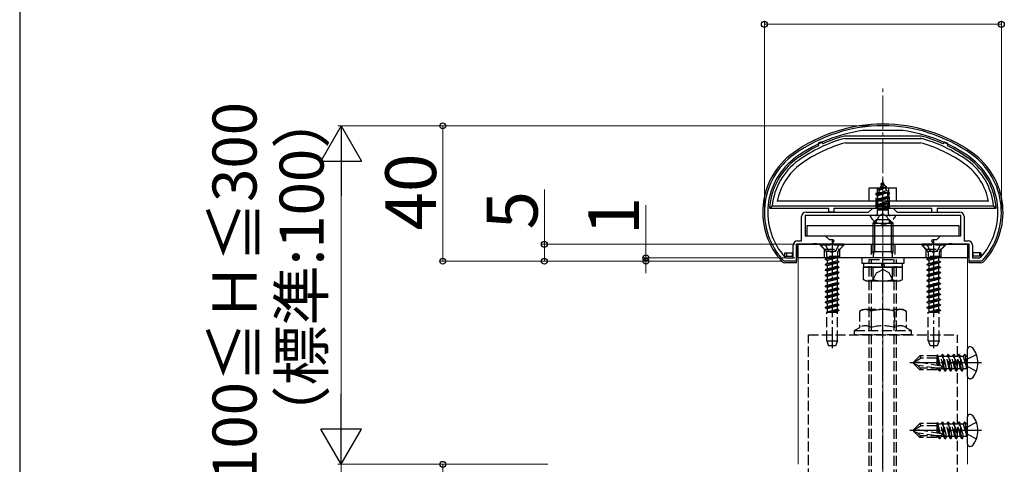
# Model space of a CAD drawing. Extents: x 0 to 1750, y 0 to 2614.
# Drawn here: x 0 to 291, y 2190 to 2321 of the extents above; entities that cross this region are included whole.
import ezdxf

# ---------------------------------------------------------------- set-up
doc = ezdxf.new("R2010")
doc.units = 0
doc.linetypes.add('YCENTER_1', pattern=[13, 10, -1, 1, -1])
doc.linetypes.add('YHIDDEN_1', pattern=[4, 3, -1])
for name, color, linetype, lineweight in [('YKK_11', 7, 'CONTINUOUS', 30), ('YKK_12', 2, 'CONTINUOUS', 13), ('YKK_13', 4, 'CONTINUOUS', 30), ('YKK_D', 6, 'CONTINUOUS', 13), ('YKK_ZWAK', 7, 'CONTINUOUS', 30), ('YSS_K', 3, 'CONTINUOUS', 13)]:
    doc.layers.add(name, color=color, linetype=linetype, lineweight=lineweight)
doc.styles.add('text-b', font='txt')

msp = doc.modelspace()

# ---------------------------------------------------------------- linework, layer by layer
at = {"layer": 'YKK_11', "linetype": 'ByBlock', "lineweight": -2, "ltscale": 0.5}
for p, q in [((249.1, 2288.6), (249.06, 2288.6)), ((260.9, 2288.6), (249.1, 2288.6)), ((260.94, 2288.6), (260.9, 2288.6)), ((231, 2256), (231, 2263.2)), ((254.33, 2263.5), (232, 2263.5)), ((232, 2263.5), (232, 2257.5)), ((232.3, 2264.5), (250.8, 2264.5)), ((250.8, 2264.5), (252, 2265.7)), ((252, 2265.7), (258, 2265.7)), ((254.52, 2263.64), (254.33, 2263.5)), ((255.48, 2263.64), (254.52, 2263.64)), ((255.67, 2263.5), (255.48, 2263.64)), ((278, 2263.5), (255.67, 2263.5)), ((258, 2265.7), (259.2, 2264.5)), ((259.2, 2264.5), (277.7, 2264.5)), ((278, 2257.5), (278, 2263.5)), ((279, 2263.2), (279, 2256)), ((232, 2257.5), (238, 2257.5)), ((238, 2257.5), (239.1, 2256.4)), ((270.9, 2256.4), (272, 2257.5)), ((272, 2257.5), (278, 2257.5)), ((228.5, 2251), (228.5, 2254.7)), ((234.33, 2255), (229.5, 2255)), ((229.5, 2255), (229.5, 2250)), ((229.8, 2256), (231, 2256)), ((234.52, 2255.14), (234.33, 2255)), ((235.48, 2255.14), (234.52, 2255.14)), ((235.67, 2255), (235.48, 2255.14)), ((239.91, 2255), (235.67, 2255)), ((239.1, 2256.4), (240.33, 2256.4)), ((240.52, 2256.06), (239.91, 2255)), ((240.33, 2256.4), (240.52, 2256.06)), ((269.48, 2256.06), (269.67, 2256.4)), ((270.09, 2255), (269.48, 2256.06)), ((269.67, 2256.4), (270.9, 2256.4)), ((274.33, 2255), (270.09, 2255)), ((274.52, 2255.14), (274.33, 2255)), ((275.48, 2255.14), (274.52, 2255.14)), ((275.67, 2255), (275.48, 2255.14)), ((280.5, 2255), (275.67, 2255)), ((279, 2256), (280.2, 2256)), ((280.5, 2250), (280.5, 2255)), ((281.5, 2254.7), (281.5, 2251)), ((225.93, 2250), (225.71, 2250.09)), ((229.5, 2250), (225.93, 2250)), ((226.15, 2251.1), (226.37, 2251)), ((226.37, 2251), (228.5, 2251)), ((284.07, 2250), (280.5, 2250)), ((281.5, 2251), (283.63, 2251)), ((283.63, 2251), (283.85, 2251.1)), ((284.29, 2250.09), (284.07, 2250))]:
    msp.add_line(p, q, dxfattribs=at)
for centre, radius, start, end in [((255, 2245), 45, 54.3147, 125.6853), ((255, 2245), 44, 97.7582, 125.6853), ((255, 2245), 44, 54.3147, 82.2418), ((241, 2264.49), 21, 125.6853, 223.2892), ((241, 2264.49), 20, 125.6853, 222.0458), ((269, 2264.49), 20, 317.9541, 54.3147), ((269, 2264.49), 21, 316.7108, 54.3147), ((232.3, 2263.2), 1.3, 90, 180), ((277.7, 2263.2), 1.3, 0, 90), ((229.8, 2254.7), 1.3, 90, 180), ((280.2, 2254.7), 1.3, 0, 90)]:
    msp.add_arc(centre, radius, start, end, dxfattribs=at)
at = {"layer": 'YKK_12'}
for p, q in [((280, 2251), (230, 2251)), ((230, 2251), (230, 2190)), ((280, 2190), (280, 2251))]:
    msp.add_line(p, q, dxfattribs=at)
at = {"layer": 'YKK_13'}
for p, q in [((266.32, 2287), (243.68, 2287)), ((243.77, 2286.3), (266.32, 2286.3)), ((236.77, 2285.27), (235.87, 2284.85)), ((235.87, 2284.85), (235.94, 2284.1)), ((236.77, 2285.27), (237.3, 2284.73)), ((243.94, 2285), (266.12, 2285)), ((273.23, 2285.27), (272.7, 2284.73)), ((273.23, 2285.27), (274.13, 2284.85)), ((274.13, 2284.85), (274.06, 2284.1)), ((251, 2267.7), (251, 2271.7)), ((251, 2271.7), (259, 2271.7)), ((259, 2267.7), (259, 2271.7)), ((221.54, 2265.7), (222.3, 2266.4)), ((222.3, 2266.4), (287.7, 2266.4)), ((286.2, 2267.7), (223.8, 2267.7)), ((287.7, 2266.4), (288.46, 2265.7)), ((221.54, 2265.7), (239, 2265.7)), ((239, 2264.5), (239, 2265.7)), ((240.5, 2264.5), (239, 2264.5)), ((240.5, 2265.7), (269.5, 2265.7)), ((240.5, 2265.7), (240.5, 2264.5)), ((269.5, 2264.5), (269.5, 2265.7)), ((269.5, 2264.5), (271, 2264.5)), ((271, 2265.7), (271, 2264.5)), ((271, 2265.7), (288.46, 2265.7)), ((277.5, 2260.5), (232.5, 2260.5)), ((232.5, 2260.5), (232.5, 2257.5)), ((252, 2261.2), (253, 2262.2)), ((252, 2261.2), (258, 2261.2)), ((252, 2261.2), (252, 2252.9)), ((252.54, 2261.74), (252.54, 2252.9)), ((257, 2262.2), (253, 2262.2)), ((258, 2261.2), (257, 2262.2)), ((257.46, 2261.74), (257.46, 2252.9)), ((258, 2252.9), (258, 2261.2)), ((277.5, 2257.5), (277.5, 2260.5)), ((232.5, 2257.5), (277.5, 2257.5)), ((229.5, 2249.5), (229.5, 2255)), ((229.5, 2255), (280.5, 2255)), ((230, 2255), (280, 2255)), ((230, 2251), (230, 2255)), ((280, 2255), (280, 2251)), ((280.5, 2249.5), (280.5, 2255)), ((226, 2251.5), (226, 2252.5)), ((226.02, 2252.5), (228.3, 2252.5)), ((226.02, 2251.5), (228.3, 2251.5)), ((226.5, 2252.5), (226.5, 2251.5)), ((228.3, 2251.5), (228.3, 2252.5)), ((252.2, 2251.96), (252, 2252.9)), ((252, 2252.9), (258, 2252.9)), ((252.2, 2251.96), (252.54, 2252.9)), ((252.2, 2251), (252.2, 2251.96)), ((257.8, 2251.96), (257.46, 2252.9)), ((257.8, 2251.96), (258, 2252.9)), ((257.8, 2251), (257.8, 2251.96)), ((283.98, 2252.5), (281.7, 2252.5)), ((281.7, 2251.5), (281.7, 2252.5)), ((283.98, 2251.5), (281.7, 2251.5)), ((283.5, 2252.5), (283.5, 2251.5)), ((284, 2251.5), (284, 2252.5)), ((229.5, 2249.5), (226.02, 2249.5)), ((280, 2251), (230, 2251)), ((248.75, 2251), (248.75, 2249.4)), ((261.25, 2251), (248.75, 2251)), ((248.75, 2249.4), (261.25, 2249.4)), ((249.25, 2249.4), (260.75, 2249.4)), ((249.25, 2249.4), (249.25, 2248.2)), ((254.81, 2248.2), (254.58, 2249.4)), ((255.21, 2249.4), (255.44, 2248.2)), ((260.75, 2248.2), (260.75, 2249.4)), ((261.25, 2249.4), (261.25, 2251)), ((283.98, 2249.5), (280.5, 2249.5)), ((249.23, 2244.65), (249.23, 2248.2)), ((249.23, 2248.2), (260.77, 2248.2)), ((260.75, 2248.2), (249.25, 2248.2)), ((252.11, 2244.65), (252.11, 2248.2)), ((257.89, 2244.65), (257.89, 2248.2)), ((260.77, 2244.65), (260.77, 2248.2)), ((250, 2244.2), (249.23, 2244.65)), ((250, 2244.2), (260, 2244.2)), ((260, 2244.2), (260.77, 2244.65)), ((280, 2215.96), (280, 2224.03)), ((280.86, 2224.73), (280.7, 2224.73)), ((280.86, 2215.26), (280.7, 2215.26)), ((280, 2195.96), (280, 2204.03)), ((280.86, 2204.73), (280.7, 2204.73)), ((280.86, 2195.26), (280.7, 2195.26))]:
    msp.add_line(p, q, dxfattribs=at)
at = {"layer": 'YKK_13', "linetype": 'YHIDDEN_1'}
for p, q in [((253.6, 2271.32), (256.05, 2272.11)), ((253.6, 2271.22), (256.05, 2272.01)), ((253.97, 2271.01), (255.7, 2271.81)), ((255, 2273.5), (254.25, 2271.7)), ((254.25, 2271.7), (255.42, 2272.48)), ((254.4, 2272.91), (254.87, 2273.18)), ((254.4, 2272.81), (254.4, 2272.91)), ((254.4, 2272.81), (254.65, 2272.66)), ((255, 2273.5), (255.42, 2272.48)), ((255.42, 2272.48), (256.05, 2272.11)), ((255.7, 2271.81), (256.05, 2272.01)), ((255.7, 2271.81), (256.07, 2270.92)), ((256.05, 2272.01), (256.05, 2272.11)), ((253, 2269.73), (256.75, 2270.52)), ((253, 2269.63), (256.75, 2270.42)), ((253, 2265.7), (253, 2270.2)), ((257, 2270.2), (253, 2270.2)), ((253, 2269.73), (253.58, 2270.06)), ((253, 2269.63), (253, 2269.73)), ((253, 2269.63), (253.53, 2269.33)), ((257, 2268.93), (253, 2268.14)), ((253, 2268.04), (257, 2268.83)), ((253.3, 2271.7), (253.3, 2265.7)), ((256.37, 2270.2), (253.53, 2269.33)), ((253.53, 2268.44), (253.53, 2269.33)), ((253.53, 2268.44), (256.48, 2269.24)), ((253.97, 2271.01), (253.58, 2270.06)), ((253.58, 2270.06), (256.07, 2270.92)), ((253.6, 2271.32), (254.25, 2271.7)), ((253.6, 2271.22), (253.6, 2271.32)), ((253.6, 2271.22), (253.97, 2271.01)), ((256.07, 2270.92), (256.75, 2270.52)), ((256.37, 2270.2), (256.75, 2270.42)), ((256.37, 2270.2), (256.48, 2269.94)), ((256.48, 2269.24), (256.48, 2269.94)), ((256.48, 2269.24), (257, 2268.93)), ((256.48, 2268.53), (257, 2268.83)), ((256.7, 2271.7), (256.7, 2266.2)), ((256.75, 2270.42), (256.75, 2270.52)), ((257, 2265.7), (257, 2270.2)), ((257, 2268.83), (257, 2268.93)), ((253.3, 2266.2), (252.8, 2265.7)), ((253, 2268.14), (253.53, 2268.44)), ((253, 2268.04), (253, 2268.14)), ((253, 2268.04), (253.53, 2267.74)), ((253, 2266.55), (257, 2267.34)), ((257, 2267.24), (253, 2266.45)), ((253, 2266.55), (253.53, 2266.85)), ((253, 2266.45), (253, 2266.55)), ((253, 2266.45), (253.53, 2266.15)), ((253.3, 2266.2), (256.7, 2266.2)), ((256.48, 2268.53), (253.53, 2267.74)), ((253.53, 2266.85), (253.53, 2267.74)), ((253.53, 2266.85), (256.48, 2267.65)), ((256.48, 2266.94), (253.53, 2266.15)), ((253.53, 2265.26), (253.53, 2266.15)), ((253.53, 2265.26), (256.48, 2266.06)), ((256.48, 2267.65), (256.48, 2268.53)), ((256.48, 2267.65), (257, 2267.34)), ((256.48, 2266.94), (257, 2267.24)), ((256.48, 2266.06), (256.48, 2266.94)), ((256.48, 2266.06), (257, 2265.75)), ((256.7, 2266.2), (257.2, 2265.7)), ((257, 2267.24), (257, 2267.34)), ((258.6, 2263.5), (251.4, 2263.5)), ((252.95, 2261.53), (253.86, 2263.35)), ((253.22, 2265.09), (253.53, 2265.26)), ((256.64, 2265.09), (253.22, 2265.09)), ((253.37, 2264), (253.37, 2265.09)), ((253.64, 2265.09), (257, 2265.75)), ((255, 2263.96), (253.86, 2263.35)), ((257, 2265.65), (254.14, 2265.09)), ((255, 2263.96), (256.15, 2263.35)), ((256.48, 2265.35), (255.49, 2265.09)), ((257.05, 2261.53), (256.15, 2263.35)), ((256.48, 2265.35), (257, 2265.65)), ((256.48, 2265.09), (256.48, 2265.35)), ((256.64, 2264), (256.64, 2265.09)), ((257, 2265.65), (257, 2265.75)), ((237.75, 2253.6), (236.35, 2255)), ((243.5, 2255), (236.5, 2255)), ((236.5, 2255), (236.5, 2254.75)), ((243.5, 2254.75), (236.5, 2254.75)), ((236.5, 2254.75), (238.13, 2253.12)), ((237.95, 2255), (238.86, 2253.18)), ((242.05, 2255), (241.15, 2253.18)), ((243.5, 2254.75), (241.87, 2253.12)), ((242.25, 2253.6), (243.65, 2255)), ((243.5, 2255), (243.5, 2254.75)), ((251.5, 2255), (251.5, 2251)), ((258.5, 2255), (258.5, 2251)), ((267.75, 2253.6), (266.35, 2255)), ((273.5, 2255), (266.5, 2255)), ((266.5, 2255), (266.5, 2254.75)), ((273.5, 2254.75), (266.5, 2254.75)), ((266.5, 2254.75), (268.13, 2253.12)), ((267.95, 2255), (268.86, 2253.18)), ((272.05, 2255), (271.15, 2253.18)), ((273.5, 2254.75), (271.87, 2253.12)), ((272.25, 2253.6), (273.65, 2255)), ((273.5, 2255), (273.5, 2254.75)), ((237.75, 2251), (237.75, 2253.6)), ((237.75, 2253.6), (242.25, 2253.6)), ((238, 2250.62), (242, 2251.41)), ((238.23, 2253), (241.77, 2253)), ((238.37, 2252.55), (238.37, 2251.41)), ((242, 2251.41), (238.37, 2251.41)), ((238.53, 2251.41), (238.53, 2250.92)), ((238.53, 2250.92), (240.35, 2251.41)), ((238.86, 2253.18), (240, 2252.58)), ((241.15, 2253.18), (240, 2252.58)), ((241.64, 2252.55), (241.64, 2251.41)), ((242, 2251.41), (242, 2251.31)), ((242.25, 2251), (242.25, 2253.6)), ((267.75, 2251), (267.75, 2253.6)), ((267.75, 2253.6), (272.25, 2253.6)), ((268, 2250.62), (272, 2251.41)), ((268.23, 2253), (271.77, 2253)), ((268.37, 2252.55), (268.37, 2251.41)), ((272, 2251.41), (268.37, 2251.41)), ((268.53, 2251.41), (268.53, 2250.92)), ((268.53, 2250.92), (270.35, 2251.41)), ((268.86, 2253.18), (270, 2252.58)), ((271.15, 2253.18), (270, 2252.58)), ((271.64, 2252.55), (271.64, 2251.41)), ((272, 2251.41), (272, 2251.31)), ((272.25, 2251), (272.25, 2253.6)), ((242, 2251.31), (238, 2250.52)), ((238.53, 2250.92), (238, 2250.62)), ((238, 2250.62), (238, 2250.52)), ((238.53, 2250.21), (238, 2250.52)), ((238, 2249.03), (242, 2249.82)), ((242, 2249.72), (238, 2248.93)), ((238.53, 2249.33), (238, 2249.03)), ((238, 2249.03), (238, 2248.93)), ((238.53, 2248.62), (238, 2248.93)), ((241.48, 2251.01), (238.53, 2250.21)), ((238.53, 2250.21), (238.53, 2249.33)), ((238.53, 2249.33), (241.48, 2250.12)), ((241.48, 2249.42), (238.53, 2248.62)), ((238.53, 2248.62), (238.53, 2247.74)), ((238.53, 2247.74), (241.48, 2248.53)), ((242, 2251.31), (241.48, 2251.01)), ((241.48, 2251.01), (241.48, 2250.12)), ((242, 2249.82), (241.48, 2250.12)), ((242, 2249.72), (241.48, 2249.42)), ((241.48, 2249.42), (241.48, 2248.53)), ((242, 2248.23), (241.48, 2248.53)), ((242, 2249.82), (242, 2249.72)), ((251, 2165.5), (251, 2250.5)), ((251, 2250.5), (259, 2250.5)), ((251.68, 2165.5), (251.68, 2250.5)), ((258.32, 2165.5), (258.32, 2250.5)), ((259, 2165.5), (259, 2250.5)), ((272, 2251.31), (268, 2250.52)), ((268.53, 2250.92), (268, 2250.62)), ((268, 2250.62), (268, 2250.52)), ((268.53, 2250.21), (268, 2250.52)), ((268, 2249.03), (272, 2249.82)), ((272, 2249.72), (268, 2248.93)), ((268.53, 2249.33), (268, 2249.03)), ((268, 2249.03), (268, 2248.93)), ((268.53, 2248.62), (268, 2248.93)), ((271.48, 2251.01), (268.53, 2250.21)), ((268.53, 2250.21), (268.53, 2249.33)), ((268.53, 2249.33), (271.48, 2250.12)), ((271.48, 2249.42), (268.53, 2248.62)), ((268.53, 2248.62), (268.53, 2247.74)), ((268.53, 2247.74), (271.48, 2248.53)), ((272, 2251.31), (271.48, 2251.01)), ((271.48, 2251.01), (271.48, 2250.12)), ((272, 2249.82), (271.48, 2250.12)), ((272, 2249.72), (271.48, 2249.42)), ((271.48, 2249.42), (271.48, 2248.53)), ((272, 2248.23), (271.48, 2248.53)), ((272, 2249.82), (272, 2249.72)), ((242, 2248.23), (238, 2247.44)), ((238, 2247.34), (242, 2248.13)), ((238.53, 2247.74), (238, 2247.44)), ((238, 2247.44), (238, 2247.34)), ((238.53, 2247.03), (238, 2247.34)), ((242, 2246.64), (238, 2245.85)), ((238, 2245.75), (242, 2246.54)), ((238.53, 2246.15), (238, 2245.85)), ((238, 2245.85), (238, 2245.75)), ((238.53, 2245.44), (238, 2245.75)), ((241.48, 2247.83), (238.53, 2247.03)), ((238.53, 2247.03), (238.53, 2246.15)), ((238.53, 2246.15), (241.48, 2246.94)), ((241.48, 2246.24), (238.53, 2245.44)), ((242, 2248.13), (241.48, 2247.83)), ((241.48, 2247.83), (241.48, 2246.94)), ((242, 2246.64), (241.48, 2246.94)), ((242, 2246.54), (241.48, 2246.24)), ((241.48, 2246.24), (241.48, 2245.35)), ((242, 2248.23), (242, 2248.13)), ((242, 2246.64), (242, 2246.54)), ((251.95, 2244.2), (253.1, 2246.55)), ((253.1, 2246.55), (255, 2247.56)), ((256.9, 2246.55), (255, 2247.56)), ((258.05, 2244.2), (256.9, 2246.55)), ((272, 2248.23), (268, 2247.44)), ((268, 2247.34), (272, 2248.13)), ((268.53, 2247.74), (268, 2247.44)), ((268, 2247.44), (268, 2247.34)), ((268.53, 2247.03), (268, 2247.34)), ((272, 2246.64), (268, 2245.85)), ((268, 2245.75), (272, 2246.54)), ((268.53, 2246.15), (268, 2245.85)), ((268, 2245.85), (268, 2245.75)), ((268.53, 2245.44), (268, 2245.75)), ((271.48, 2247.83), (268.53, 2247.03)), ((268.53, 2247.03), (268.53, 2246.15)), ((268.53, 2246.15), (271.48, 2246.94)), ((271.48, 2246.24), (268.53, 2245.44)), ((272, 2248.13), (271.48, 2247.83)), ((271.48, 2247.83), (271.48, 2246.94)), ((272, 2246.64), (271.48, 2246.94)), ((272, 2246.54), (271.48, 2246.24)), ((271.48, 2246.24), (271.48, 2245.35)), ((272, 2248.23), (272, 2248.13)), ((272, 2246.64), (272, 2246.54)), ((238, 2244.26), (242, 2245.05)), ((242, 2244.95), (238, 2244.16)), ((238.53, 2244.56), (238, 2244.26)), ((238, 2244.26), (238, 2244.16)), ((238.53, 2243.85), (238, 2244.16)), ((242, 2243.46), (238, 2242.67)), ((238, 2242.57), (242, 2243.36)), ((238.53, 2242.97), (238, 2242.67)), ((238, 2242.67), (238, 2242.57)), ((238.53, 2245.44), (238.53, 2244.56)), ((238.53, 2244.56), (241.48, 2245.35)), ((241.48, 2244.65), (238.53, 2243.85)), ((238.53, 2243.85), (238.53, 2242.97)), ((238.53, 2242.97), (241.48, 2243.76)), ((241.48, 2243.06), (238.53, 2242.26)), ((242, 2245.05), (241.48, 2245.35)), ((242, 2244.95), (241.48, 2244.65)), ((241.48, 2244.65), (241.48, 2243.76)), ((242, 2243.46), (241.48, 2243.76)), ((242, 2243.36), (241.48, 2243.06)), ((241.48, 2243.06), (241.48, 2242.17)), ((242, 2245.05), (242, 2244.95)), ((242, 2243.46), (242, 2243.36)), ((268, 2244.26), (272, 2245.05)), ((272, 2244.95), (268, 2244.16)), ((268.53, 2244.56), (268, 2244.26)), ((268, 2244.26), (268, 2244.16)), ((268.53, 2243.85), (268, 2244.16)), ((272, 2243.46), (268, 2242.67)), ((268, 2242.57), (272, 2243.36)), ((268.53, 2242.97), (268, 2242.67)), ((268, 2242.67), (268, 2242.57)), ((268.53, 2245.44), (268.53, 2244.56)), ((268.53, 2244.56), (271.48, 2245.35)), ((271.48, 2244.65), (268.53, 2243.85)), ((268.53, 2243.85), (268.53, 2242.97)), ((268.53, 2242.97), (271.48, 2243.76)), ((271.48, 2243.06), (268.53, 2242.26)), ((272, 2245.05), (271.48, 2245.35)), ((272, 2244.95), (271.48, 2244.65)), ((271.48, 2244.65), (271.48, 2243.76)), ((272, 2243.46), (271.48, 2243.76)), ((272, 2243.36), (271.48, 2243.06)), ((271.48, 2243.06), (271.48, 2242.17)), ((272, 2245.05), (272, 2244.95)), ((272, 2243.46), (272, 2243.36)), ((238.53, 2242.26), (238, 2242.57)), ((242, 2241.87), (238, 2241.08)), ((238, 2240.98), (242, 2241.77)), ((238.53, 2241.38), (238, 2241.08)), ((238, 2241.08), (238, 2240.98)), ((238.53, 2240.67), (238, 2240.98)), ((242, 2240.28), (238, 2239.49)), ((238, 2239.39), (242, 2240.18)), ((238.53, 2239.79), (238, 2239.49)), ((238.53, 2242.26), (238.53, 2241.38)), ((238.53, 2241.38), (241.48, 2242.17)), ((241.48, 2241.47), (238.53, 2240.67)), ((238.53, 2240.67), (238.53, 2239.79)), ((238.53, 2239.79), (241.48, 2240.58)), ((241.48, 2239.88), (238.53, 2239.08)), ((242, 2241.87), (241.48, 2242.17)), ((242, 2241.77), (241.48, 2241.47)), ((241.48, 2241.47), (241.48, 2240.58)), ((242, 2240.28), (241.48, 2240.58)), ((242, 2240.18), (241.48, 2239.88)), ((241.48, 2239.88), (241.48, 2238.99)), ((242, 2241.87), (242, 2241.77)), ((242, 2240.28), (242, 2240.18)), ((268.53, 2242.26), (268, 2242.57)), ((272, 2241.87), (268, 2241.08)), ((268, 2240.98), (272, 2241.77)), ((268.53, 2241.38), (268, 2241.08)), ((268, 2241.08), (268, 2240.98)), ((268.53, 2240.67), (268, 2240.98)), ((272, 2240.28), (268, 2239.49)), ((268, 2239.39), (272, 2240.18)), ((268.53, 2239.79), (268, 2239.49)), ((268.53, 2242.26), (268.53, 2241.38)), ((268.53, 2241.38), (271.48, 2242.17)), ((271.48, 2241.47), (268.53, 2240.67)), ((268.53, 2240.67), (268.53, 2239.79)), ((268.53, 2239.79), (271.48, 2240.58)), ((271.48, 2239.88), (268.53, 2239.08)), ((272, 2241.87), (271.48, 2242.17)), ((272, 2241.77), (271.48, 2241.47)), ((271.48, 2241.47), (271.48, 2240.58)), ((272, 2240.28), (271.48, 2240.58)), ((272, 2240.18), (271.48, 2239.88)), ((271.48, 2239.88), (271.48, 2238.99)), ((272, 2241.87), (272, 2241.77)), ((272, 2240.28), (272, 2240.18)), ((238, 2239.49), (238, 2239.39)), ((238.53, 2239.08), (238, 2239.39)), ((238, 2237.9), (242, 2238.69)), ((242, 2238.59), (238, 2237.8)), ((238.53, 2238.2), (238, 2237.9)), ((238, 2237.9), (238, 2237.8)), ((238.53, 2237.49), (238, 2237.8)), ((242, 2237.1), (238, 2236.31)), ((238, 2236.21), (242, 2237)), ((238.53, 2239.08), (238.53, 2238.2)), ((238.53, 2238.2), (241.48, 2238.99)), ((241.48, 2238.29), (238.53, 2237.49)), ((238.53, 2237.49), (238.53, 2236.61)), ((238.53, 2236.61), (241.48, 2237.4)), ((242, 2238.69), (241.48, 2238.99)), ((242, 2238.59), (241.48, 2238.29)), ((241.48, 2238.29), (241.48, 2237.4)), ((242, 2237.1), (241.48, 2237.4)), ((242, 2237), (241.48, 2236.7)), ((242, 2238.69), (242, 2238.59)), ((242, 2237.1), (242, 2237)), ((268, 2239.49), (268, 2239.39)), ((268.53, 2239.08), (268, 2239.39)), ((268, 2237.9), (272, 2238.69)), ((272, 2238.59), (268, 2237.8)), ((268.53, 2238.2), (268, 2237.9)), ((268, 2237.9), (268, 2237.8)), ((268.53, 2237.49), (268, 2237.8)), ((272, 2237.1), (268, 2236.31)), ((268, 2236.21), (272, 2237)), ((268.53, 2239.08), (268.53, 2238.2)), ((268.53, 2238.2), (271.48, 2238.99)), ((271.48, 2238.29), (268.53, 2237.49)), ((268.53, 2237.49), (268.53, 2236.61)), ((268.53, 2236.61), (271.48, 2237.4)), ((272, 2238.69), (271.48, 2238.99)), ((272, 2238.59), (271.48, 2238.29)), ((271.48, 2238.29), (271.48, 2237.4)), ((272, 2237.1), (271.48, 2237.4)), ((272, 2237), (271.48, 2236.7)), ((272, 2238.69), (272, 2238.59)), ((272, 2237.1), (272, 2237)), ((238.53, 2236.61), (238, 2236.31)), ((238, 2236.31), (238, 2236.21)), ((238.53, 2235.9), (238, 2236.21)), ((238.4, 2226.5), (238.4, 2235)), ((238.4, 2235), (241.6, 2235)), ((238.53, 2235.02), (238.49, 2235)), ((241.48, 2236.7), (238.53, 2235.9)), ((238.53, 2235.9), (238.53, 2235.02)), ((238.53, 2235.02), (241.48, 2235.81)), ((242, 2235.51), (239.42, 2235)), ((239.92, 2235), (242, 2235.41)), ((241.48, 2235.11), (241.07, 2235)), ((241.48, 2236.7), (241.48, 2235.81)), ((242, 2235.51), (241.48, 2235.81)), ((242, 2235.41), (241.48, 2235.11)), ((241.48, 2235.11), (241.48, 2235)), ((241.6, 2226.5), (241.6, 2235)), ((242, 2235.51), (242, 2235.41)), ((249.07, 2235.76), (248.07, 2235.19)), ((248.07, 2235.19), (248.07, 2230.37)), ((260.93, 2235.76), (249.07, 2235.76)), ((251.54, 2235.19), (251.54, 2230.37)), ((258.46, 2235.19), (258.46, 2230.37)), ((261.93, 2235.19), (260.93, 2235.76)), ((261.93, 2235.19), (261.93, 2230.37)), ((268.53, 2236.61), (268, 2236.31)), ((268, 2236.31), (268, 2236.21)), ((268.53, 2235.9), (268, 2236.21)), ((268.4, 2226.5), (268.4, 2235)), ((268.4, 2235), (271.6, 2235)), ((268.53, 2235.02), (268.49, 2235)), ((271.48, 2236.7), (268.53, 2235.9)), ((268.53, 2235.9), (268.53, 2235.02)), ((268.53, 2235.02), (271.48, 2235.81)), ((272, 2235.51), (269.42, 2235)), ((269.92, 2235), (272, 2235.41)), ((271.48, 2235.11), (271.07, 2235)), ((271.48, 2236.7), (271.48, 2235.81)), ((272, 2235.51), (271.48, 2235.81)), ((272, 2235.41), (271.48, 2235.11)), ((271.48, 2235.11), (271.48, 2235)), ((271.6, 2226.5), (271.6, 2235)), ((272, 2235.51), (272, 2235.41)), ((233, 2228.26), (277, 2228.26)), ((233, 2185.76), (233, 2228.26)), ((246.5, 2229.29), (246.5, 2228.56)), ((248.07, 2230.37), (246.65, 2229.55)), ((246.65, 2229.55), (263.35, 2229.55)), ((263.2, 2228.26), (246.8, 2228.26)), ((263.35, 2229.55), (261.93, 2230.37)), ((263.5, 2228.56), (263.5, 2229.29)), ((277, 2181.92), (277, 2228.26)), ((238.4, 2226.5), (241.6, 2226.5)), ((238.4, 2226.5), (238.95, 2225)), ((241.6, 2226.5), (241.05, 2225)), ((268.4, 2226.5), (271.6, 2226.5)), ((268.4, 2226.5), (268.95, 2225)), ((271.6, 2226.5), (271.05, 2225)), ((241.05, 2225), (238.95, 2225)), ((271.05, 2225), (268.95, 2225)), ((271.02, 2222.31), (271, 2222.05)), ((271.02, 2222.31), (271.55, 2219.15)), ((271.02, 2222.31), (271.02, 2222.31)), ((271.02, 2222.31), (271.09, 2222.31)), ((271.09, 2222.31), (271.37, 2221.82)), ((272.53, 2222.47), (272.15, 2221.82)), ((272.65, 2222.47), (272.53, 2222.47)), ((273.35, 2217.53), (272.53, 2222.47)), ((272.65, 2222.47), (273.02, 2221.82)), ((272.65, 2222.47), (273.47, 2217.53)), ((274.18, 2222.47), (273.8, 2221.82)), ((274.29, 2222.47), (274.18, 2222.47)), ((275, 2217.53), (274.18, 2222.47)), ((274.29, 2222.47), (274.67, 2221.82)), ((274.29, 2222.47), (275.12, 2217.53)), ((275.82, 2222.47), (275.45, 2221.82)), ((275.94, 2222.47), (275.82, 2222.47)), ((276.65, 2217.53), (275.82, 2222.47)), ((275.94, 2222.47), (276.31, 2221.82)), ((275.94, 2222.47), (276.76, 2217.53)), ((277.47, 2222.47), (277.1, 2221.82)), ((277.59, 2222.47), (277.47, 2222.47)), ((278.29, 2217.53), (277.47, 2222.47)), ((277.59, 2222.47), (278.41, 2217.53)), ((277.59, 2222.47), (277.96, 2221.82)), ((279.12, 2222.47), (278.75, 2221.82)), ((279.83, 2218.23), (279.12, 2222.47)), ((279.24, 2222.47), (279.12, 2222.47)), ((279.24, 2222.47), (279.12, 2222.47)), ((279.24, 2222.47), (279.94, 2218.23)), ((279.24, 2222.47), (279.61, 2221.82)), ((280, 2221.12), (282.66, 2222.45)), ((264, 2220.17), (265.88, 2222.05)), ((266.34, 2221.35), (264, 2220)), ((264, 2220.17), (264, 2219.82)), ((264, 2219.82), (265.88, 2217.95)), ((265.33, 2219.21), (264, 2219.82)), ((272.25, 2219.03), (264.5, 2220.29)), ((271, 2222.05), (265.88, 2222.05)), ((266.34, 2221.35), (265.88, 2222.05)), ((271, 2221.35), (266.34, 2221.35)), ((271, 2219.24), (271, 2222.05)), ((271, 2221.75), (271.43, 2219.17)), ((271, 2219.63), (271.09, 2219.22)), ((271.99, 2219.08), (271.37, 2221.82)), ((272.15, 2221.82), (271.37, 2221.82)), ((272.98, 2218.17), (272.15, 2221.82)), ((273.8, 2221.82), (273.02, 2221.82)), ((273.84, 2218.17), (273.02, 2221.82)), ((274.63, 2218.17), (273.8, 2221.82)), ((275.45, 2221.82), (274.67, 2221.82)), ((275.49, 2218.17), (274.67, 2221.82)), ((276.27, 2218.17), (275.45, 2221.82)), ((277.1, 2221.82), (276.31, 2221.82)), ((277.14, 2218.17), (276.31, 2221.82)), ((277.92, 2218.17), (277.1, 2221.82)), ((278.75, 2221.82), (277.96, 2221.82)), ((278.79, 2218.17), (277.96, 2221.82)), ((278.75, 2221.82), (279.83, 2218.23)), ((280, 2221.12), (279.4, 2220)), ((280, 2218.87), (279.4, 2220)), ((279.94, 2218.23), (279.61, 2221.82)), ((279.8, 2221.82), (279.61, 2221.82)), ((271, 2218.45), (265.33, 2219.21)), ((266.08, 2218.45), (265.33, 2219.21)), ((266.08, 2218.45), (265.88, 2217.95)), ((271, 2217.95), (265.88, 2217.95)), ((272.21, 2218.45), (266.08, 2218.45)), ((271, 2217.95), (271, 2218.45)), ((271, 2218.17), (271.33, 2218.17)), ((271.33, 2218.17), (271.27, 2218.45)), ((271.7, 2217.53), (271.33, 2218.17)), ((271.7, 2217.53), (271.5, 2218.45)), ((271.82, 2217.53), (271.61, 2218.45)), ((271.82, 2217.53), (271.7, 2217.53)), ((271.82, 2217.53), (272.19, 2218.17)), ((272.19, 2218.17), (272.13, 2218.45)), ((272.98, 2218.17), (272.19, 2218.17)), ((273.35, 2217.53), (272.98, 2218.17)), ((273.47, 2217.53), (273.35, 2217.53)), ((273.47, 2217.53), (273.84, 2218.17)), ((274.63, 2218.17), (273.84, 2218.17)), ((275, 2217.53), (274.63, 2218.17)), ((275.12, 2217.53), (275, 2217.53)), ((275.12, 2217.53), (275.49, 2218.17)), ((276.27, 2218.17), (275.49, 2218.17)), ((276.65, 2217.53), (276.27, 2218.17)), ((276.76, 2217.53), (276.65, 2217.53)), ((276.76, 2217.53), (277.14, 2218.17)), ((277.92, 2218.17), (277.14, 2218.17)), ((278.29, 2217.53), (277.92, 2218.17)), ((278.41, 2217.53), (278.29, 2217.53)), ((278.41, 2217.53), (278.79, 2218.17)), ((279.8, 2218.17), (278.79, 2218.17)), ((279.94, 2218.23), (279.83, 2218.23)), ((280, 2218.87), (282.66, 2217.55)), ((264, 2200.17), (265.88, 2202.05)), ((271, 2202.05), (265.88, 2202.05)), ((266.34, 2201.35), (265.88, 2202.05)), ((271.02, 2202.31), (271, 2202.05)), ((271, 2199.24), (271, 2202.05)), ((271.02, 2202.31), (271.55, 2199.15)), ((271.02, 2202.31), (271.02, 2202.31)), ((271.02, 2202.31), (271.09, 2202.31)), ((271.09, 2202.31), (271.37, 2201.82)), ((272.53, 2202.47), (272.15, 2201.82)), ((272.65, 2202.47), (272.53, 2202.47)), ((273.35, 2197.53), (272.53, 2202.47)), ((272.65, 2202.47), (273.02, 2201.82)), ((272.65, 2202.47), (273.47, 2197.53)), ((274.18, 2202.47), (273.8, 2201.82)), ((274.29, 2202.47), (274.18, 2202.47)), ((275, 2197.53), (274.18, 2202.47)), ((274.29, 2202.47), (274.67, 2201.82)), ((274.29, 2202.47), (275.12, 2197.53)), ((275.82, 2202.47), (275.45, 2201.82)), ((275.94, 2202.47), (275.82, 2202.47)), ((276.65, 2197.53), (275.82, 2202.47)), ((275.94, 2202.47), (276.31, 2201.82)), ((275.94, 2202.47), (276.76, 2197.53)), ((277.47, 2202.47), (277.1, 2201.82)), ((277.59, 2202.47), (277.47, 2202.47)), ((278.29, 2197.53), (277.47, 2202.47)), ((277.59, 2202.47), (278.41, 2197.53)), ((277.59, 2202.47), (277.96, 2201.82)), ((279.12, 2202.47), (278.75, 2201.82)), ((279.83, 2198.23), (279.12, 2202.47)), ((279.24, 2202.47), (279.12, 2202.47)), ((279.24, 2202.47), (279.12, 2202.47)), ((279.24, 2202.47), (279.94, 2198.23)), ((279.24, 2202.47), (279.61, 2201.82)), ((280, 2201.12), (282.66, 2202.45)), ((266.34, 2201.35), (264, 2200)), ((264, 2200.17), (264, 2199.82)), ((264, 2199.82), (265.88, 2197.95)), ((265.33, 2199.21), (264, 2199.82)), ((272.25, 2199.03), (264.5, 2200.29)), ((271, 2198.45), (265.33, 2199.21)), ((266.08, 2198.45), (265.33, 2199.21)), ((271, 2201.35), (266.34, 2201.35)), ((271, 2201.75), (271.43, 2199.17)), ((271, 2199.63), (271.09, 2199.22)), ((271.99, 2199.08), (271.37, 2201.82)), ((272.15, 2201.82), (271.37, 2201.82)), ((272.98, 2198.17), (272.15, 2201.82)), ((273.8, 2201.82), (273.02, 2201.82)), ((273.84, 2198.17), (273.02, 2201.82)), ((274.63, 2198.17), (273.8, 2201.82)), ((275.45, 2201.82), (274.67, 2201.82)), ((275.49, 2198.17), (274.67, 2201.82)), ((276.27, 2198.17), (275.45, 2201.82)), ((277.1, 2201.82), (276.31, 2201.82)), ((277.14, 2198.17), (276.31, 2201.82)), ((277.92, 2198.17), (277.1, 2201.82)), ((278.75, 2201.82), (277.96, 2201.82)), ((278.79, 2198.17), (277.96, 2201.82)), ((278.75, 2201.82), (279.83, 2198.23)), ((280, 2201.12), (279.4, 2200)), ((280, 2198.87), (279.4, 2200)), ((279.94, 2198.23), (279.61, 2201.82)), ((279.8, 2201.82), (279.61, 2201.82)), ((266.08, 2198.45), (265.88, 2197.95)), ((271, 2197.95), (265.88, 2197.95)), ((272.21, 2198.45), (266.08, 2198.45)), ((271, 2197.95), (271, 2198.45)), ((271, 2198.17), (271.33, 2198.17)), ((271.33, 2198.17), (271.27, 2198.45)), ((271.7, 2197.53), (271.33, 2198.17)), ((271.7, 2197.53), (271.5, 2198.45)), ((271.82, 2197.53), (271.61, 2198.45)), ((271.82, 2197.53), (271.7, 2197.53)), ((271.82, 2197.53), (272.19, 2198.17)), ((272.19, 2198.17), (272.13, 2198.45)), ((272.98, 2198.17), (272.19, 2198.17)), ((273.35, 2197.53), (272.98, 2198.17)), ((273.47, 2197.53), (273.35, 2197.53)), ((273.47, 2197.53), (273.84, 2198.17)), ((274.63, 2198.17), (273.84, 2198.17)), ((275, 2197.53), (274.63, 2198.17)), ((275.12, 2197.53), (275, 2197.53)), ((275.12, 2197.53), (275.49, 2198.17)), ((276.27, 2198.17), (275.49, 2198.17)), ((276.65, 2197.53), (276.27, 2198.17)), ((276.76, 2197.53), (276.65, 2197.53)), ((276.76, 2197.53), (277.14, 2198.17)), ((277.92, 2198.17), (277.14, 2198.17)), ((278.29, 2197.53), (277.92, 2198.17)), ((278.41, 2197.53), (278.29, 2197.53)), ((278.41, 2197.53), (278.79, 2198.17)), ((279.8, 2198.17), (278.79, 2198.17)), ((279.94, 2198.23), (279.83, 2198.23)), ((280, 2198.87), (282.66, 2197.55))]:
    msp.add_line(p, q, dxfattribs=at)
at = {"layer": 'YKK_13', "linetype": 'YCENTER_1'}
for p, q in [((255, 2260), (255, 2274.15)), ((240, 2256.5), (240, 2224.34)), ((270, 2256.5), (270, 2224.34)), ((255, 2162.5), (255, 2253.5)), ((284.1, 2220), (263, 2220)), ((284.1, 2200), (263, 2200))]:
    msp.add_line(p, q, dxfattribs=at)
at = {"layer": 'YKK_13'}
for centre, radius, start, end in [((255, 2245), 45.5, 54.3147, 125.6853), ((255, 2245), 42.8, 105.2138, 125.6853), ((255, 2245), 43.5, 105.0902, 114.0121), ((255, 2245), 42.8, 54.3147, 74.9098), ((255, 2245), 43.5, 65.9879, 74.9098), ((255, 2245), 43.5, 115.9879, 125.6853), ((255, 2245), 41.5, 105.4517, 125.6853), ((255, 2245), 41.5, 54.3147, 74.6411), ((255, 2245), 43.5, 54.3147, 64.0121), ((241, 2264.49), 21.5, 125.6853, 223.0483), ((269, 2264.49), 21.5, 316.9517, 54.3147), ((241, 2264.49), 19.5, 125.6853, 176.453), ((241, 2264.49), 18.8, 125.6853, 174.1799), ((241, 2264.49), 17.5, 125.6853, 169.4424), ((269, 2264.49), 17.5, 10.5576, 54.3147), ((269, 2264.49), 18.8, 5.8201, 54.3147), ((269, 2264.49), 19.5, 3.547, 54.3147), ((226.02, 2250.5), 1, 223.0483, 270), ((283.98, 2250.5), 1, 270, 316.9517), ((250.67, 2246.75), 2.56, 235.6171, 304.3829), ((255, 2253.75), 9.55, 252.4128, 287.5872), ((259.33, 2246.75), 2.56, 235.6171, 304.3829), ((280.7, 2224.03), 0.7, 90, 180), ((280.86, 2223.87), 0.862, 39.1235, 90), ((276.1, 2220), 7, 0, 39.1235), ((276.1, 2220), 7, 320.8765, 0), ((280.7, 2215.96), 0.7, 180, 270), ((280.86, 2216.13), 0.862, 270, 320.8765), ((280.7, 2204.03), 0.7, 90, 180), ((280.86, 2203.87), 0.862, 39.1235, 90), ((276.1, 2200), 7, 0, 39.1235), ((276.1, 2200), 7, 320.8765, 0), ((280.7, 2195.96), 0.7, 180, 270), ((280.86, 2196.13), 0.862, 270, 320.8765)]:
    msp.add_arc(centre, radius, start, end, dxfattribs=at)
at = {"layer": 'YKK_13', "linetype": 'YHIDDEN_1'}
for centre, radius, start, end in [((251.4, 2263.34), 0.154, 90, 207.281), ((255, 2265.2), 4.2, 207.281, 332.719), ((252.87, 2264), 0.5, 270, 0), ((257.14, 2264), 0.5, 180, 270), ((258.6, 2263.34), 0.154, 332.719, 90), ((237.57, 2252.55), 0.8, 0, 45), ((242.44, 2252.55), 0.8, 135, 180), ((267.57, 2252.55), 0.8, 0, 45), ((272.44, 2252.55), 0.8, 135, 180), ((249.8, 2232.57), 3.14, 56.4991, 123.5009), ((255, 2224.02), 11.7, 72.7734, 107.2266), ((260.2, 2232.57), 3.14, 56.4991, 123.5009), ((246.8, 2229.29), 0.3, 120, 180), ((246.8, 2228.56), 0.3, 180, 270), ((249.8, 2227.76), 3.14, 56.4991, 123.5009), ((255, 2219.2), 11.7, 72.7789, 107.2211), ((260.2, 2227.76), 3.14, 56.4991, 123.5009), ((263.2, 2228.56), 0.3, 270, 0), ((263.2, 2229.29), 0.3, 0, 60), ((279.8, 2222.02), 0.2, 270, 360), ((272.21, 2218.74), 0.294, 270, 0), ((272.21, 2218.74), 0.294, 0, 80.8071), ((279.8, 2217.97), 0.2, 0, 90), ((279.8, 2202.02), 0.2, 270, 360), ((272.21, 2198.74), 0.294, 0, 80.8071), ((272.21, 2198.74), 0.294, 270, 0), ((279.8, 2197.97), 0.2, 0, 90)]:
    msp.add_arc(centre, radius, start, end, dxfattribs=at)
at = {"layer": 'YKK_D'}
for p, q in [((220, 2265.49), (220, 2321)), ((220, 2320), (290, 2320)), ((290, 2265.49), (290, 2321)), ((254, 2290), (94, 2290)), ((254, 2290), (124, 2290)), ((125, 2290), (125, 2250)), ((95, 2278), (95, 2202)), ((155, 2255), (155, 2271.19)), ((185, 2251), (185, 2266.52)), ((229, 2255), (154, 2255)), ((155, 2250), (155, 2255)), ((224.93, 2250), (124, 2250)), ((224.93, 2250), (154, 2250)), ((229, 2251), (184, 2251)), ((224.93, 2250), (184, 2250)), ((185, 2250), (185, 2251)), ((185, 2250), (185, 2246.5)), ((156, 2190), (94, 2190)), ((156, 2190), (94, 2190)), ((95, 2190), (95, 2130)), ((156, 2190), (124, 2190)), ((125, 2190), (125, 2160))]:
    msp.add_line(p, q, dxfattribs=at)
at = {"layer": 'YKK_D', "lineweight": -2}
for p, q in [((95, 2290), (89, 2279.61)), ((95, 2290), (101, 2279.61)), ((95, 2290), (95, 2269.21)), ((89, 2279.61), (101, 2279.61)), ((95, 2190), (95, 2210.78)), ((95, 2190), (89, 2200.39)), ((101, 2200.39), (89, 2200.39)), ((95, 2190), (101, 2200.39))]:
    msp.add_line(p, q, dxfattribs=at)
at = {"layer": 'YKK_D', "linetype": 'ByBlock', "lineweight": -2}
for centre in [(220, 2320), (290, 2320), (125, 2290), (155, 2255), (185, 2251), (125, 2250), (155, 2250), (185, 2250), (125, 2190)]:
    msp.add_circle(centre, 0.875, dxfattribs=at)
at = {"layer": 'YKK_ZWAK'}
msp.add_line((0, 2550), (0, 0), dxfattribs=at)
at = {"layer": 'YSS_K', "linetype": 'YCENTER_1'}
msp.add_line((255, 2042), (255, 2301.22), dxfattribs=at)

# ---------------------------------------------------------------- texts
at = {"layer": 'YKK_D', "style": 'text-b'}
for s, height, p in [('100≦Ｈ≦300', 13, (69.97, 2184.79)), ('（標準:100）', 13, (89.78, 2195.57)), ('40', 15, (123, 2259.09)), ('5', 15, (153, 2259.39)), ('1', 15, (183, 2257.7))]:
    msp.add_text(s, height=height, rotation=90, dxfattribs=at).set_placement(p)

doc.saveas('drawing.dxf')
